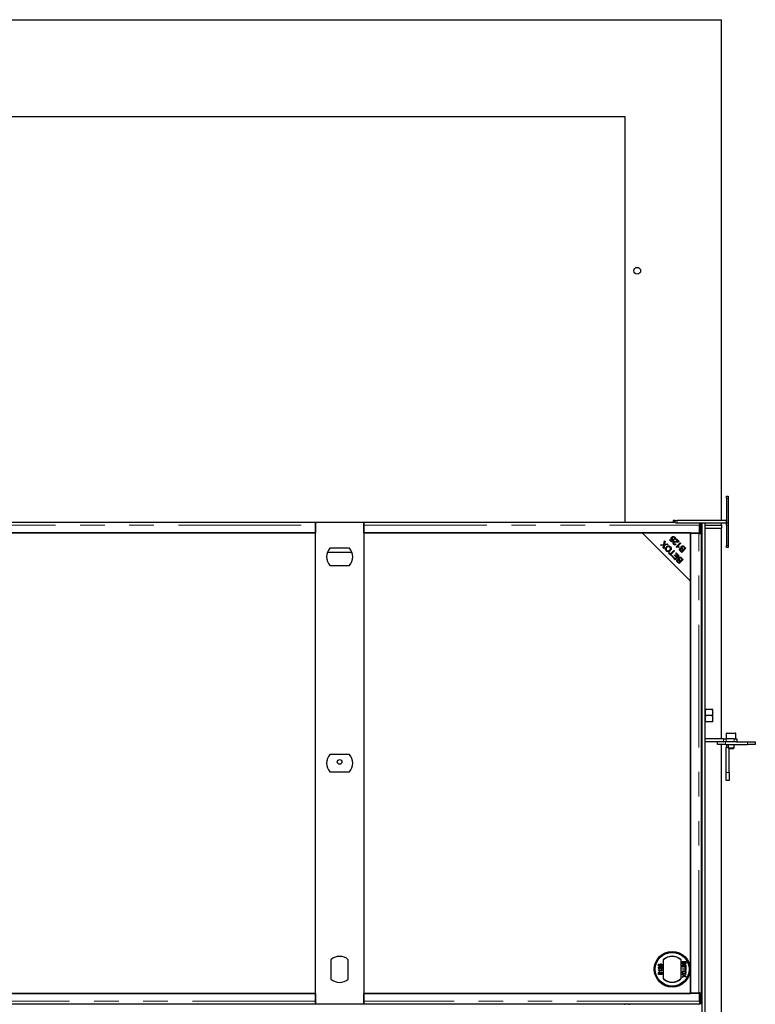
# Model space of a CAD drawing. Units: millimetres. Extents: x 29 to 388, y 20 to 394.
# Drawn here: x 85 to 123, y 90 to 141 of the extents above; entities that cross this region are included whole.
import ezdxf

# ---------------------------------------------------------------- set-up
doc = ezdxf.new("R2010")
doc.units = ezdxf.units.MM
doc.linetypes.add('PHANTOM', pattern=[12.7, 6.35, -1.27, 1.27, -1.27, 1.27, -1.27])

msp = doc.modelspace()

# ---------------------------------------------------------------- linework, layer by layer
at = {"color": 7, "linetype": 'Continuous', "lineweight": 25}
for p, q in [((47.065, 140.865), (121.565, 140.865)), ((121.565, 114.965), (121.565, 140.865)), ((52.065, 135.865), (116.565, 135.865)), ((116.565, 135.865), (116.565, 114.851)), ((121.815, 116.215), (121.915, 116.215)), ((121.815, 116.115), (121.815, 116.215)), ((121.915, 116.215), (121.915, 116.115)), ((121.815, 116.115), (121.815, 114.815)), ((121.915, 116.115), (121.915, 114.815)), ((100.552, 114.851), (68.077, 114.851)), ((100.552, 114.851), (100.552, 114.726)), ((100.565, 114.823), (100.552, 114.823)), ((100.565, 114.748), (100.552, 114.748)), ((100.552, 114.726), (100.552, 114.32)), ((100.565, 114.857), (100.565, 114.32)), ((103.065, 114.857), (100.565, 114.857)), ((103.065, 114.32), (103.065, 114.857)), ((103.077, 114.823), (103.065, 114.823)), ((103.077, 114.748), (103.065, 114.748)), ((119.165, 114.851), (103.077, 114.851)), ((103.077, 114.726), (103.077, 114.851)), ((103.077, 114.32), (103.077, 114.726)), ((119.165, 114.965), (119.065, 114.965)), ((119.065, 114.965), (119.065, 114.851)), ((119.165, 114.849), (119.165, 114.965)), ((119.165, 114.965), (119.265, 114.965)), ((119.265, 114.815), (119.187, 114.815)), ((121.815, 114.965), (119.265, 114.965)), ((121.815, 114.815), (119.265, 114.815)), ((120.435, 114.32), (120.435, 114.726)), ((120.44, 114.697), (120.44, 114.295)), ((120.515, 114.295), (120.515, 114.697)), ((120.515, 114.615), (120.563, 114.615)), ((120.713, 114.815), (120.563, 114.815)), ((120.563, 40.015), (120.563, 114.815)), ((120.713, 40.015), (120.713, 114.815)), ((120.713, 114.715), (121.565, 114.715)), ((121.565, 114.715), (121.565, 114.815)), ((121.565, 114.715), (121.565, 114.565)), ((121.815, 114.815), (121.815, 114.965)), ((121.915, 114.815), (121.815, 114.815)), ((121.815, 114.715), (121.815, 114.815)), ((121.815, 114.715), (121.815, 113.665)), ((121.915, 114.815), (121.915, 114.715)), ((121.915, 114.715), (121.915, 113.665)), ((100.565, 114.32), (68.065, 114.32)), ((68.077, 114.32), (100.552, 114.32)), ((100.565, 90.495), (100.565, 114.32)), ((103.065, 114.32), (103.065, 90.495)), ((117.465, 114.32), (103.065, 114.32)), ((103.077, 114.32), (120.435, 114.32)), ((119.965, 111.82), (117.465, 114.32)), ((119.965, 114.32), (117.465, 114.32)), ((119.006, 114.109), (119.006, 113.97)), ((119.006, 113.965), (119.006, 114.109)), ((119.008, 114.111), (119.008, 113.97)), ((119.965, 111.82), (119.965, 114.32)), ((119.965, 114.295), (119.965, 90.52)), ((120.388, 114.295), (119.965, 114.295)), ((120.388, 114.295), (120.44, 114.295)), ((120.407, 114.295), (120.407, 114.32)), ((120.44, 114.295), (120.44, 114.295)), ((120.44, 114.295), (120.515, 114.295)), ((120.513, 114.295), (120.513, 90.52)), ((120.713, 114.565), (121.565, 114.565)), ((121.565, 103.665), (121.565, 114.565)), ((118.406, 113.695), (118.578, 113.72)), ((118.436, 113.665), (118.406, 113.695)), ((118.534, 113.678), (118.436, 113.665)), ((118.55, 113.551), (118.565, 113.643)), ((118.578, 113.72), (118.61, 113.91)), ((118.612, 113.69), (118.583, 113.518)), ((118.61, 113.91), (118.644, 113.875)), ((118.802, 113.718), (118.612, 113.69)), ((118.644, 113.875), (118.622, 113.748)), ((118.643, 113.731), (118.768, 113.751)), ((118.768, 113.751), (118.802, 113.718)), ((118.869, 113.956), (118.893, 113.98)), ((118.973, 113.852), (118.869, 113.956)), ((118.893, 113.98), (118.977, 113.897)), ((118.968, 113.857), (118.969, 113.905)), ((119.1, 113.939), (118.973, 113.852)), ((118.977, 113.897), (119.044, 113.942)), ((119.006, 113.97), (119.008, 113.97)), ((119.008, 113.965), (119.006, 113.965)), ((119.008, 113.97), (119.044, 113.97)), ((119.081, 113.965), (119.008, 113.965)), ((119.008, 113.965), (119.008, 113.956)), ((119.008, 113.918), (119.008, 113.876)), ((119.08, 113.966), (119.1, 113.939)), ((119.149, 113.979), (119.12, 114.003)), ((119.158, 113.881), (119.158, 113.845)), ((119.158, 113.732), (119.158, 113.7)), ((119.192, 113.751), (119.216, 113.722)), ((119.207, 113.981), (119.232, 114.005)), ((119.31, 113.878), (119.207, 113.981)), ((119.223, 113.594), (119.434, 113.804)), ((119.24, 113.577), (119.223, 113.594)), ((119.232, 114.005), (119.37, 113.867)), ((119.459, 113.778), (119.296, 113.614)), ((119.378, 113.594), (119.353, 113.569)), ((119.434, 113.804), (119.459, 113.778)), ((119.637, 113.6), (119.717, 113.52)), ((121.815, 113.565), (121.815, 113.665)), ((121.915, 113.665), (121.915, 113.565)), ((102.318, 113.527), (101.312, 113.527)), ((118.583, 113.518), (118.55, 113.551)), ((118.829, 113.272), (118.854, 113.297)), ((118.995, 113.106), (118.829, 113.272)), ((118.854, 113.297), (118.923, 113.227)), ((118.923, 113.227), (119.107, 113.412)), ((119.135, 113.384), (118.95, 113.2)), ((118.95, 113.2), (119.019, 113.131)), ((118.961, 113.266), (118.961, 113.21)), ((118.961, 113.189), (118.961, 113.177)), ((118.961, 113.189), (118.961, 113.14)), ((118.961, 113.177), (118.961, 113.139)), ((119.019, 113.131), (118.995, 113.106)), ((119.008, 113.312), (119.008, 113.257)), ((119.008, 113.143), (119.008, 113.119)), ((119.023, 113.078), (119.048, 113.103)), ((119.174, 112.927), (119.023, 113.078)), ((119.048, 113.103), (119.171, 112.979)), ((119.107, 113.412), (119.135, 113.384)), ((119.12, 113.159), (119.144, 113.183)), ((119.235, 113.043), (119.12, 113.159)), ((119.144, 113.183), (119.26, 113.068)), ((119.158, 113.17), (119.158, 113.121)), ((119.383, 113.136), (119.174, 112.927)), ((119.203, 113.267), (119.227, 113.292)), ((119.331, 113.139), (119.203, 113.267)), ((119.227, 113.292), (119.383, 113.136)), ((119.26, 113.068), (119.331, 113.139)), ((119.508, 113.311), (119.429, 113.39)), ((119.463, 113.405), (119.505, 113.364)), ((119.505, 113.364), (119.568, 113.427)), ((119.717, 113.52), (119.508, 113.311)), ((119.568, 113.427), (119.523, 113.472)), ((119.544, 113.5), (119.593, 113.452)), ((119.593, 113.452), (119.664, 113.523)), ((119.664, 113.523), (119.612, 113.576)), ((121.915, 113.565), (121.815, 113.565)), ((101.312, 112.627), (102.318, 112.627)), ((119.126, 112.975), (119.158, 112.975)), ((119.158, 112.97), (119.131, 112.97)), ((119.156, 112.975), (119.156, 112.97)), ((119.158, 112.993), (119.158, 112.97)), ((119.158, 112.993), (119.158, 112.975)), ((119.171, 112.979), (119.235, 113.043)), ((119.372, 112.729), (119.293, 112.808)), ((119.327, 112.823), (119.369, 112.781)), ((119.369, 112.781), (119.432, 112.845)), ((119.581, 112.938), (119.372, 112.729)), ((119.432, 112.845), (119.387, 112.89)), ((119.408, 112.918), (119.457, 112.869)), ((119.457, 112.869), (119.529, 112.941)), ((119.529, 112.941), (119.477, 112.993)), ((119.501, 113.018), (119.581, 112.938)), ((119.965, 90.495), (119.965, 111.82)), ((121.079, 105.19), (120.742, 105.19)), ((121.108, 105.027), (121.108, 105.19)), ((121.108, 104.702), (121.108, 105.027)), ((121.079, 104.865), (120.742, 104.865)), ((121.079, 104.54), (120.742, 104.54)), ((121.108, 104.54), (121.108, 104.702)), ((121.813, 103.935), (121.813, 103.665)), ((121.843, 103.965), (122.283, 103.965)), ((122.313, 103.665), (122.313, 103.935)), ((121.668, 103.665), (120.713, 103.665)), ((121.668, 103.515), (120.713, 103.515)), ((121.363, 103.365), (121.363, 103.515)), ((121.668, 103.665), (121.804, 103.665)), ((121.804, 103.515), (121.668, 103.515)), ((122.213, 103.665), (121.804, 103.665)), ((122.213, 103.515), (121.804, 103.515)), ((122.213, 103.665), (122.363, 103.665)), ((122.343, 103.515), (122.213, 103.515)), ((122.343, 103.515), (122.913, 103.515)), ((122.363, 103.665), (122.363, 103.515)), ((122.913, 103.515), (123.313, 103.515)), ((123.313, 103.515), (123.313, 103.365)), ((121.763, 103.365), (121.363, 103.365)), ((121.565, 83.665), (121.565, 103.365)), ((121.763, 103.365), (122.913, 103.365)), ((121.813, 101.915), (121.813, 103.215)), ((121.913, 103.365), (121.913, 103.193)), ((121.913, 103.193), (121.941, 103.165)), ((121.913, 103.193), (122.213, 103.193)), ((121.941, 103.165), (122.185, 103.165)), ((121.963, 101.915), (121.963, 103.165)), ((122.185, 103.165), (122.213, 103.193)), ((122.213, 103.193), (122.213, 103.365)), ((123.313, 103.365), (122.913, 103.365)), ((102.318, 102.857), (101.312, 102.857)), ((101.312, 101.957), (102.318, 101.957)), ((121.813, 101.515), (121.813, 101.915)), ((121.963, 101.915), (121.963, 101.515)), ((121.963, 101.515), (121.813, 101.515)), ((101.365, 92.24), (101.365, 91.234)), ((102.265, 91.234), (102.265, 92.24)), ((118.565, 91.242), (118.565, 92.248)), ((119.465, 92.248), (119.465, 91.242)), ((118.309, 91.711), (118.488, 91.711)), ((118.309, 91.696), (118.309, 91.711)), ((118.311, 92.013), (118.334, 92.013)), ((118.311, 91.927), (118.311, 92.013)), ((118.403, 91.909), (118.311, 91.927)), ((118.334, 92.013), (118.334, 91.946)), ((118.334, 91.946), (118.381, 91.937)), ((118.488, 91.688), (118.348, 91.688)), ((118.362, 91.789), (118.359, 91.766)), ((118.405, 91.932), (118.403, 91.909)), ((118.44, 91.907), (118.438, 91.93)), ((118.465, 91.881), (118.488, 91.881)), ((118.465, 91.793), (118.465, 91.881)), ((118.488, 91.881), (118.488, 91.764)), ((118.488, 91.711), (118.488, 91.688)), ((119.54, 92.147), (119.72, 92.147)), ((119.54, 92.08), (119.54, 92.147)), ((119.54, 91.981), (119.72, 91.981)), ((119.54, 91.85), (119.54, 91.981)), ((119.561, 91.85), (119.54, 91.85)), ((119.54, 91.771), (119.699, 91.771)), ((119.54, 91.746), (119.54, 91.771)), ((119.699, 91.746), (119.54, 91.746)), ((119.561, 92.122), (119.623, 92.122)), ((119.561, 92.079), (119.561, 92.122)), ((119.561, 91.956), (119.561, 91.85)), ((119.623, 91.956), (119.561, 91.956)), ((119.623, 92.122), (119.623, 92.082)), ((119.623, 91.861), (119.623, 91.956)), ((119.644, 91.861), (119.623, 91.861)), ((119.644, 92.085), (119.644, 92.122)), ((119.644, 92.122), (119.699, 92.122)), ((119.644, 91.956), (119.644, 91.861)), ((119.699, 91.956), (119.644, 91.956)), ((119.699, 92.122), (119.699, 92.087)), ((119.699, 91.854), (119.699, 91.956)), ((119.72, 91.854), (119.699, 91.854)), ((119.699, 91.829), (119.72, 91.829)), ((119.699, 91.771), (119.699, 91.829)), ((119.699, 91.688), (119.699, 91.746)), ((119.72, 91.688), (119.699, 91.688)), ((119.72, 92.147), (119.72, 92.08)), ((119.72, 91.981), (119.72, 91.854)), ((119.72, 91.829), (119.72, 91.688)), ((118.309, 91.473), (118.309, 91.541)), ((118.488, 91.473), (118.309, 91.473)), ((118.329, 91.499), (118.329, 91.533)), ((118.385, 91.499), (118.329, 91.499)), ((118.375, 91.646), (118.354, 91.646)), ((118.385, 91.536), (118.385, 91.499)), ((118.405, 91.499), (118.405, 91.538)), ((118.468, 91.499), (118.405, 91.499)), ((118.468, 91.541), (118.468, 91.499)), ((118.488, 91.541), (118.488, 91.473)), ((119.54, 91.489), (119.637, 91.423)), ((119.54, 91.458), (119.54, 91.489)), ((119.602, 91.416), (119.54, 91.458)), ((119.54, 91.356), (119.603, 91.4)), ((119.636, 91.392), (119.54, 91.325)), ((119.54, 91.325), (119.54, 91.356)), ((119.72, 91.335), (119.636, 91.392)), ((119.637, 91.423), (119.72, 91.48)), ((119.72, 91.449), (119.674, 91.418)), ((119.674, 91.397), (119.72, 91.366)), ((119.72, 91.48), (119.72, 91.449)), ((119.72, 91.366), (119.72, 91.335)), ((68.065, 90.495), (100.565, 90.495)), ((100.552, 90.495), (68.077, 90.495)), ((100.552, 90.495), (100.552, 90.089)), ((100.565, 90.495), (100.565, 89.957)), ((103.065, 90.495), (119.965, 90.495)), ((103.065, 89.957), (103.065, 90.495)), ((120.435, 90.495), (103.077, 90.495)), ((103.077, 90.089), (103.077, 90.495)), ((119.965, 90.52), (120.388, 90.52)), ((120.373, 90.52), (120.376, 90.495)), ((120.44, 90.52), (120.388, 90.52)), ((120.435, 90.089), (120.435, 90.495)), ((120.44, 90.52), (120.44, 90.52)), ((120.44, 90.52), (120.44, 90.118)), ((120.44, 90.52), (120.515, 90.52)), ((120.515, 90.118), (120.515, 90.52)), ((68.077, 89.964), (100.552, 89.964)), ((100.552, 90.089), (100.552, 89.964)), ((100.552, 90.066), (100.565, 90.066)), ((100.552, 89.992), (100.565, 89.992)), ((100.565, 89.957), (103.065, 89.957)), ((103.065, 90.066), (103.077, 90.066)), ((103.065, 89.992), (103.077, 89.992)), ((103.077, 89.964), (103.077, 90.089)), ((103.077, 89.964), (120.433, 89.964)), ((116.565, 89.964), (116.565, 89.901)), ((116.813, 89.901), (116.813, 89.964)), ((120.434, 89.996), (120.437, 89.969)), ((120.437, 89.968), (120.512, 89.968))]:
    msp.add_line(p, q, dxfattribs=at)
at = {"color": 1, "linetype": 'PHANTOM', "lineweight": 18}
for p, q in [((121.915, 116.115), (121.815, 116.115)), ((68.077, 114.726), (100.552, 114.726)), ((103.077, 114.726), (120.435, 114.726)), ((119.265, 114.965), (119.265, 114.815)), ((120.515, 114.697), (120.44, 114.697)), ((121.915, 114.715), (121.815, 114.715)), ((120.388, 90.52), (120.388, 114.295)), ((121.815, 113.665), (121.915, 113.665)), ((102.453, 113.297), (101.177, 113.297)), ((102.443, 113.325), (101.187, 113.325)), ((118.854, 113.297), (118.854, 113.297)), ((122.313, 103.935), (121.813, 103.935)), ((121.668, 103.515), (121.668, 103.665)), ((121.763, 103.515), (121.763, 103.365)), ((121.804, 103.665), (121.804, 103.515)), ((122.213, 103.515), (122.213, 103.665)), ((122.913, 103.365), (122.913, 103.515)), ((121.913, 103.215), (121.813, 103.215)), ((121.813, 101.915), (121.963, 101.915)), ((100.552, 90.089), (68.077, 90.089)), ((120.435, 90.089), (103.077, 90.089)), ((120.413, 89.901), (120.413, 89.964)), ((120.44, 90.118), (120.515, 90.118))]:
    msp.add_line(p, q, dxfattribs=at)
at = {"color": 7, "linetype": 'Continuous', "lineweight": 25, "flags": 128}
for points in [[(118.962, 113.266), (118.962, 113.254), (118.961, 113.216), (118.961, 113.211)], [(120.437, 89.969), (120.437, 89.968), (120.438, 89.974), (120.439, 89.986), (120.439, 90.004), (120.439, 90.028), (120.44, 90.055), (120.44, 90.086), (120.44, 90.118)]]:
    msp.add_lwpolyline(points, dxfattribs=at)
at = {"color": 7, "linetype": 'Continuous', "lineweight": 25}
for centre, radius in [((117.206, 127.878), 0.175), ((101.815, 102.469), 0.123), ((119.015, 91.745), 0.926), ((119.015, 91.745), 0.925), ((119.015, 91.745), 0.885), ((119.015, 91.745), 0.875)]:
    msp.add_circle(centre, radius, dxfattribs=at)
for centre, radius, start, end in [((115.015, 114.71), 5.425, 359.8628, 1.1065), ((114.861, 114.708), 5.654, 359.888, 1.0813), ((127.385, 113.544), 8.455, 179.6784, 180.849), ((110.345, 113.544), 8.591, 359.2161, 0.2623), ((101.815, 113.077), 0.675, 138.1897, 221.8103), ((101.815, 113.077), 0.675, 318.1897, 41.8103), ((121.843, 103.935), 0.03, 90, 180), ((122.283, 103.935), 0.03, 0, 90), ((122.113, 103.215), 0.3, 150, 180), ((101.815, 102.407), 0.675, 138.1897, 221.8103), ((101.815, 102.407), 0.675, 318.1897, 41.8103), ((101.815, 91.737), 0.675, 48.1897, 131.8103), ((119.015, 91.745), 0.675, 48.1897, 131.8103), ((119.015, 91.745), 0.662, 47.2153, 132.7847), ((101.815, 91.737), 0.675, 228.1897, 311.8103), ((119.015, 91.745), 0.662, 227.2153, 312.7847), ((119.015, 91.745), 0.675, 228.1897, 311.8103), ((118.563, 90.077), 1.952, 356.7978, 1.2025)]:
    msp.add_arc(centre, radius, start, end, dxfattribs=at)
for points, knots in [([(120.434, 114.815), (120.434, 114.81), (120.434, 114.8), (120.434, 114.778), (120.434, 114.753), (120.435, 114.735), (120.435, 114.726)], [0, 0, 0, 0, 0.19292, 0.461947, 0.730973, 1, 1, 1, 1]), ([(118.992, 113.968), (118.983, 113.979), (118.965, 114.001), (118.962, 114.042), (118.973, 114.076), (118.987, 114.093), (118.994, 114.101)], [0, 0, 0, 0, 0.279545, 0.559099, 0.779363, 1, 1, 1, 1]), ([(118.994, 114.101), (119.005, 114.11), (119.024, 114.127), (119.049, 114.132), (119.06, 114.134)], [0, 0, 0, 0, 0.559618, 1, 1, 1, 1]), ([(119.119, 114.083), (119.111, 114.089), (119.095, 114.101), (119.066, 114.101), (119.041, 114.092), (119.03, 114.081), (119.024, 114.076)], [0, 0, 0, 0, 0.278877, 0.558427, 0.778992, 1, 1, 1, 1]), ([(119.06, 114.134), (119.077, 114.133), (119.107, 114.133), (119.13, 114.113), (119.14, 114.104)], [0, 0, 0, 0, 0.55833, 1, 1, 1, 1]), ([(119.14, 114.104), (119.149, 114.094), (119.166, 114.074), (119.173, 114.037), (119.167, 114.004), (119.155, 113.987), (119.149, 113.979)], [0, 0, 0, 0, 0.280196, 0.559467, 0.779579, 1, 1, 1, 1]), ([(118.574, 113.685), (118.567, 113.684), (118.553, 113.681), (118.54, 113.679), (118.534, 113.678)], [0, 0, 0, 0, 0.559966, 1, 1, 1, 1]), ([(118.565, 113.643), (118.567, 113.651), (118.569, 113.665), (118.573, 113.679), (118.574, 113.685)], [0, 0, 0, 0, 0.560026, 1, 1, 1, 1]), ([(118.622, 113.748), (118.621, 113.744), (118.62, 113.736), (118.618, 113.728), (118.617, 113.725)], [0, 0, 0, 0, 0.55999, 1, 1, 1, 1]), ([(118.617, 113.725), (118.622, 113.726), (118.63, 113.728), (118.639, 113.73), (118.643, 113.731)], [0, 0, 0, 0, 0.560005, 1, 1, 1, 1]), ([(118.704, 113.389), (118.69, 113.407), (118.663, 113.441), (118.659, 113.505), (118.679, 113.559), (118.701, 113.585), (118.713, 113.598)], [0, 0, 0, 0, 0.279601, 0.558604, 0.779099, 1, 1, 1, 1]), ([(118.713, 113.598), (118.73, 113.612), (118.763, 113.64), (118.825, 113.653), (118.881, 113.639), (118.907, 113.617), (118.921, 113.606)], [0, 0, 0, 0, 0.280355, 0.559523, 0.779635, 1, 1, 1, 1]), ([(118.897, 113.582), (118.884, 113.592), (118.858, 113.613), (118.809, 113.613), (118.77, 113.595), (118.751, 113.578), (118.741, 113.569)], [0, 0, 0, 0, 0.279156, 0.558216, 0.778801, 1, 1, 1, 1]), ([(118.887, 113.429), (118.898, 113.441), (118.919, 113.466), (118.93, 113.511), (118.921, 113.553), (118.905, 113.572), (118.897, 113.582)], [0, 0, 0, 0, 0.2806247, 0.5597445, 0.7797624, 1, 1, 1, 1]), ([(118.921, 113.606), (118.934, 113.589), (118.961, 113.555), (118.966, 113.492), (118.948, 113.439), (118.926, 113.413), (118.915, 113.4)], [0, 0, 0, 0, 0.279586, 0.558758, 0.779308, 1, 1, 1, 1]), ([(119.044, 113.942), (119.033, 113.945), (119.014, 113.949), (118.998, 113.962), (118.992, 113.968)], [0, 0, 0, 0, 0.559851, 1, 1, 1, 1]), ([(119.024, 114.076), (119.017, 114.069), (119.005, 114.054), (119, 114.026), (119.006, 114.002), (119.016, 113.99), (119.021, 113.984)], [0, 0, 0, 0, 0.280424, 0.559376, 0.779392, 1, 1, 1, 1]), ([(119.021, 113.984), (119.026, 113.98), (119.035, 113.972), (119.055, 113.964), (119.07, 113.966), (119.08, 113.966)], [0, 0, 0, 0, 0.280683, 0.561294, 1, 1, 1, 1]), ([(119.088, 113.73), (119.079, 113.739), (119.062, 113.759), (119.054, 113.796), (119.061, 113.829), (119.074, 113.845), (119.08, 113.853)], [0, 0, 0, 0, 0.280514, 0.559705, 0.77977, 1, 1, 1, 1]), ([(119.08, 113.853), (119.092, 113.862), (119.116, 113.879), (119.169, 113.883), (119.207, 113.88), (119.229, 113.878)], [0, 0, 0, 0, 0.2783344, 0.5585563, 1, 1, 1, 1]), ([(119.216, 113.722), (119.205, 113.714), (119.183, 113.698), (119.144, 113.695), (119.111, 113.708), (119.095, 113.723), (119.088, 113.73)], [0, 0, 0, 0, 0.280283, 0.558946, 0.779179, 1, 1, 1, 1]), ([(119.106, 113.826), (119.101, 113.82), (119.091, 113.807), (119.09, 113.784), (119.097, 113.764), (119.105, 113.755), (119.109, 113.75)], [0, 0, 0, 0, 0.279214, 0.558808, 0.779163, 1, 1, 1, 1]), ([(119.24, 113.843), (119.214, 113.845), (119.178, 113.849), (119.131, 113.843), (119.115, 113.832), (119.106, 113.826)], [0, 0, 0, 0, 0.561229, 0.781407, 1, 1, 1, 1]), ([(119.109, 113.75), (119.116, 113.745), (119.13, 113.733), (119.155, 113.73), (119.177, 113.738), (119.187, 113.747), (119.192, 113.751)], [0, 0, 0, 0, 0.280095, 0.558993, 0.779142, 1, 1, 1, 1]), ([(119.12, 114.003), (119.124, 114.01), (119.133, 114.024), (119.137, 114.047), (119.132, 114.068), (119.123, 114.078), (119.119, 114.083)], [0, 0, 0, 0, 0.280575, 0.559685, 0.779756, 1, 1, 1, 1]), ([(119.229, 113.878), (119.238, 113.877), (119.253, 113.876), (119.275, 113.875), (119.292, 113.875), (119.304, 113.877), (119.31, 113.878)], [0, 0, 0, 0, 0.3400435, 0.5600728, 0.7800449, 1, 1, 1, 1]), ([(119.35, 113.852), (119.329, 113.847), (119.293, 113.837), (119.256, 113.841), (119.24, 113.843)], [0, 0, 0, 0, 0.558344, 1, 1, 1, 1]), ([(119.353, 113.569), (119.332, 113.575), (119.295, 113.586), (119.257, 113.58), (119.24, 113.577)], [0, 0, 0, 0, 0.560504, 1, 1, 1, 1]), ([(119.296, 113.614), (119.311, 113.612), (119.34, 113.609), (119.366, 113.599), (119.378, 113.594)], [0, 0, 0, 0, 0.559709, 1, 1, 1, 1]), ([(119.37, 113.867), (119.367, 113.864), (119.361, 113.858), (119.353, 113.854), (119.35, 113.852)], [0, 0, 0, 0, 0.559848, 1, 1, 1, 1]), ([(119.487, 113.528), (119.483, 113.536), (119.475, 113.553), (119.476, 113.579), (119.484, 113.601), (119.493, 113.612), (119.498, 113.618)], [0, 0, 0, 0, 0.280142, 0.559562, 0.779677, 1, 1, 1, 1]), ([(119.498, 113.618), (119.506, 113.624), (119.521, 113.637), (119.551, 113.645), (119.594, 113.64), (119.619, 113.617), (119.637, 113.6)], [0, 0, 0, 0, 0.1871, 0.374285, 0.560762, 1, 1, 1, 1]), ([(119.527, 113.589), (119.522, 113.582), (119.513, 113.572), (119.511, 113.554), (119.516, 113.528), (119.531, 113.513), (119.544, 113.5)], [0, 0, 0, 0, 0.249338, 0.375003, 0.500576, 1, 1, 1, 1]), ([(119.593, 113.593), (119.587, 113.597), (119.575, 113.604), (119.556, 113.605), (119.539, 113.6), (119.531, 113.593), (119.527, 113.589)], [0, 0, 0, 0, 0.280506, 0.559128, 0.779453, 1, 1, 1, 1]), ([(119.612, 113.576), (119.609, 113.579), (119.603, 113.585), (119.596, 113.591), (119.593, 113.593)], [0, 0, 0, 0, 0.560111, 1, 1, 1, 1]), ([(118.741, 113.569), (118.73, 113.557), (118.708, 113.532), (118.695, 113.487), (118.703, 113.444), (118.72, 113.423), (118.728, 113.413)], [0, 0, 0, 0, 0.280791, 0.560039, 0.779927, 1, 1, 1, 1]), ([(118.915, 113.4), (118.898, 113.385), (118.865, 113.356), (118.802, 113.342), (118.744, 113.355), (118.717, 113.378), (118.704, 113.389)], [0, 0, 0, 0, 0.280591, 0.559598, 0.779576, 1, 1, 1, 1]), ([(118.728, 113.413), (118.741, 113.403), (118.768, 113.382), (118.819, 113.381), (118.858, 113.402), (118.877, 113.42), (118.887, 113.429)], [0, 0, 0, 0, 0.2792646, 0.5578905, 0.7785946, 1, 1, 1, 1]), ([(119.429, 113.39), (119.42, 113.399), (119.402, 113.418), (119.389, 113.454), (119.395, 113.488), (119.407, 113.504), (119.413, 113.513)], [0, 0, 0, 0, 0.281145, 0.560144, 0.780179, 1, 1, 1, 1]), ([(119.413, 113.513), (119.419, 113.517), (119.431, 113.527), (119.457, 113.535), (119.475, 113.53), (119.487, 113.528)], [0, 0, 0, 0, 0.280483, 0.561075, 1, 1, 1, 1]), ([(119.444, 113.489), (119.439, 113.482), (119.431, 113.472), (119.429, 113.456), (119.435, 113.431), (119.45, 113.417), (119.463, 113.405)], [0, 0, 0, 0, 0.248929, 0.374253, 0.499596, 1, 1, 1, 1]), ([(119.494, 113.496), (119.489, 113.498), (119.48, 113.502), (119.461, 113.502), (119.45, 113.494), (119.444, 113.489)], [0, 0, 0, 0, 0.281288, 0.561699, 1, 1, 1, 1]), ([(119.523, 113.472), (119.518, 113.477), (119.509, 113.486), (119.498, 113.493), (119.494, 113.496)], [0, 0, 0, 0, 0.560281, 1, 1, 1, 1]), ([(119.293, 112.808), (119.284, 112.817), (119.266, 112.836), (119.253, 112.872), (119.259, 112.906), (119.271, 112.922), (119.277, 112.931)], [0, 0, 0, 0, 0.281145, 0.560144, 0.780179, 1, 1, 1, 1]), ([(119.277, 112.931), (119.283, 112.935), (119.295, 112.945), (119.321, 112.952), (119.34, 112.948), (119.351, 112.946)], [0, 0, 0, 0, 0.2804829, 0.5610755, 1, 1, 1, 1]), ([(119.308, 112.906), (119.303, 112.9), (119.295, 112.89), (119.293, 112.873), (119.299, 112.849), (119.315, 112.835), (119.327, 112.823)], [0, 0, 0, 0, 0.248929, 0.374253, 0.499596, 1, 1, 1, 1]), ([(119.358, 112.914), (119.353, 112.916), (119.344, 112.92), (119.325, 112.92), (119.314, 112.912), (119.308, 112.906)], [0, 0, 0, 0, 0.281288, 0.561699, 1, 1, 1, 1]), ([(119.351, 112.946), (119.347, 112.954), (119.34, 112.971), (119.34, 112.997), (119.348, 113.019), (119.358, 113.03), (119.362, 113.036)], [0, 0, 0, 0, 0.280142, 0.559562, 0.779677, 1, 1, 1, 1]), ([(119.387, 112.89), (119.382, 112.895), (119.373, 112.904), (119.363, 112.911), (119.358, 112.914)], [0, 0, 0, 0, 0.560281, 1, 1, 1, 1]), ([(119.362, 113.036), (119.37, 113.042), (119.385, 113.055), (119.415, 113.063), (119.459, 113.058), (119.484, 113.034), (119.501, 113.018)], [0, 0, 0, 0, 0.1871, 0.374285, 0.560762, 1, 1, 1, 1]), ([(119.391, 113.007), (119.386, 113), (119.378, 112.99), (119.375, 112.972), (119.38, 112.946), (119.396, 112.93), (119.408, 112.918)], [0, 0, 0, 0, 0.249338, 0.375003, 0.500576, 1, 1, 1, 1]), ([(119.457, 113.011), (119.451, 113.015), (119.439, 113.022), (119.42, 113.023), (119.403, 113.018), (119.395, 113.011), (119.391, 113.007)], [0, 0, 0, 0, 0.280506, 0.559128, 0.779453, 1, 1, 1, 1]), ([(119.477, 112.993), (119.473, 112.997), (119.467, 113.003), (119.46, 113.009), (119.457, 113.011)], [0, 0, 0, 0, 0.560111, 1, 1, 1, 1]), ([(120.742, 105.19), (120.738, 105.177), (120.729, 105.15), (120.72, 105.11), (120.714, 105.069), (120.713, 105.041), (120.713, 105.027)], [0, 0, 0, 0, 0.247269, 0.495363, 0.746874, 1, 1, 1, 1]), ([(120.713, 105.19), (120.713, 105.19), (120.713, 105.19), (120.715, 105.19), (120.719, 105.19), (120.725, 105.19), (120.733, 105.19), (120.739, 105.19), (120.742, 105.19)], [0, 0, 0, 0, 0.1340639, 0.2683985, 0.4501242, 0.6323947, 0.8160265, 1, 1, 1, 1]), ([(120.713, 105.027), (120.713, 105.024), (120.713, 105.007), (120.715, 104.978), (120.721, 104.94), (120.73, 104.902), (120.738, 104.877), (120.742, 104.865)], [0, 0, 0, 0, 0.0700425, 0.2998027, 0.5308245, 0.7650222, 1, 1, 1, 1]), ([(121.079, 105.19), (121.083, 105.177), (121.091, 105.15), (121.1, 105.11), (121.107, 105.069), (121.108, 105.041), (121.108, 105.027)], [0, 0, 0, 0, 0.247269, 0.495363, 0.746874, 1, 1, 1, 1]), ([(121.108, 105.19), (121.108, 105.19), (121.108, 105.19), (121.106, 105.19), (121.102, 105.19), (121.096, 105.19), (121.088, 105.19), (121.082, 105.19), (121.079, 105.19)], [0, 0, 0, 0, 0.134064, 0.268399, 0.450124, 0.632395, 0.816027, 1, 1, 1, 1]), ([(121.108, 105.027), (121.108, 105.024), (121.108, 105.007), (121.106, 104.978), (121.1, 104.94), (121.091, 104.902), (121.083, 104.877), (121.079, 104.865)], [0, 0, 0, 0, 0.070043, 0.299803, 0.530825, 0.765022, 1, 1, 1, 1]), ([(120.742, 104.865), (120.738, 104.852), (120.729, 104.825), (120.72, 104.785), (120.714, 104.744), (120.713, 104.716), (120.713, 104.702)], [0, 0, 0, 0, 0.247269, 0.495363, 0.746874, 1, 1, 1, 1]), ([(120.713, 104.702), (120.713, 104.699), (120.713, 104.682), (120.715, 104.653), (120.723, 104.602), (120.734, 104.565), (120.742, 104.54)], [0, 0, 0, 0, 0.070055, 0.299858, 0.530922, 1, 1, 1, 1]), ([(120.713, 104.54), (120.713, 104.54), (120.713, 104.54), (120.715, 104.54), (120.719, 104.54), (120.725, 104.54), (120.733, 104.54), (120.739, 104.54), (120.742, 104.54)], [0, 0, 0, 0, 0.134064, 0.268399, 0.450124, 0.632395, 0.816027, 1, 1, 1, 1]), ([(121.079, 104.865), (121.083, 104.852), (121.091, 104.825), (121.1, 104.785), (121.107, 104.744), (121.108, 104.716), (121.108, 104.702)], [0, 0, 0, 0, 0.247269, 0.495363, 0.746874, 1, 1, 1, 1]), ([(121.108, 104.702), (121.108, 104.699), (121.108, 104.682), (121.106, 104.653), (121.098, 104.602), (121.086, 104.565), (121.079, 104.54)], [0, 0, 0, 0, 0.070055, 0.299858, 0.530922, 1, 1, 1, 1]), ([(121.108, 104.54), (121.108, 104.54), (121.108, 104.54), (121.106, 104.54), (121.102, 104.54), (121.096, 104.54), (121.088, 104.54), (121.082, 104.54), (121.079, 104.54)], [0, 0, 0, 0, 0.1340639, 0.2683985, 0.4501242, 0.6323947, 0.8160265, 1, 1, 1, 1]), ([(118.309, 91.824), (118.309, 91.827), (118.309, 91.837), (118.313, 91.853), (118.324, 91.867), (118.338, 91.876), (118.35, 91.879), (118.357, 91.879), (118.358, 91.879)], [0, 0, 0, 0, 0.120417, 0.364202, 0.562901, 0.761555, 0.954817, 1, 1, 1, 1]), ([(118.359, 91.766), (118.356, 91.767), (118.346, 91.768), (118.331, 91.774), (118.319, 91.785), (118.31, 91.802), (118.309, 91.815), (118.309, 91.824)], [0, 0, 0, 0, 0.1170409, 0.3545456, 0.5334928, 0.7117547, 1, 1, 1, 1]), ([(118.354, 91.646), (118.352, 91.649), (118.347, 91.658), (118.338, 91.671), (118.325, 91.686), (118.314, 91.693), (118.309, 91.696)], [0, 0, 0, 0, 0.147054, 0.442177, 0.715847, 1, 1, 1, 1]), ([(118.358, 91.856), (118.355, 91.856), (118.348, 91.855), (118.34, 91.849), (118.333, 91.842), (118.33, 91.833), (118.33, 91.826), (118.329, 91.823)], [0, 0, 0, 0, 0.206872, 0.415025, 0.609042, 0.81222, 1, 1, 1, 1]), ([(118.329, 91.823), (118.33, 91.82), (118.33, 91.813), (118.334, 91.803), (118.341, 91.795), (118.351, 91.79), (118.358, 91.789), (118.362, 91.789)], [0, 0, 0, 0, 0.189877, 0.381377, 0.594432, 0.778604, 1, 1, 1, 1]), ([(118.348, 91.688), (118.351, 91.685), (118.357, 91.678), (118.366, 91.664), (118.372, 91.652), (118.375, 91.646)], [0, 0, 0, 0, 0.202292, 0.597528, 1, 1, 1, 1]), ([(118.358, 91.879), (118.362, 91.879), (118.372, 91.878), (118.392, 91.87), (118.412, 91.852), (118.426, 91.836), (118.432, 91.829)], [0, 0, 0, 0, 0.109041, 0.329832, 0.684121, 1, 1, 1, 1]), ([(118.421, 91.808), (118.419, 91.81), (118.408, 91.823), (118.394, 91.839), (118.374, 91.854), (118.364, 91.855), (118.358, 91.856)], [0, 0, 0, 0, 0.123125, 0.616447, 0.81268, 1, 1, 1, 1]), ([(118.369, 91.969), (118.369, 91.973), (118.369, 91.981), (118.374, 91.995), (118.385, 92.008), (118.4, 92.018), (118.415, 92.022), (118.424, 92.022), (118.427, 92.022)], [0, 0, 0, 0, 0.114455, 0.305522, 0.49266, 0.694849, 0.90502, 1, 1, 1, 1]), ([(118.381, 91.937), (118.379, 91.94), (118.375, 91.945), (118.37, 91.955), (118.369, 91.964), (118.369, 91.969)], [0, 0, 0, 0, 0.287861, 0.537447, 1, 1, 1, 1]), ([(118.428, 91.999), (118.425, 91.999), (118.417, 91.998), (118.405, 91.995), (118.396, 91.987), (118.391, 91.977), (118.389, 91.969), (118.389, 91.963), (118.389, 91.963)], [0, 0, 0, 0, 0.166702, 0.407217, 0.57625, 0.745807, 0.965271, 1, 1, 1, 1]), ([(118.389, 91.963), (118.389, 91.959), (118.39, 91.953), (118.394, 91.943), (118.4, 91.936), (118.404, 91.933), (118.405, 91.932)], [0, 0, 0, 0, 0.276523, 0.555788, 0.843274, 1, 1, 1, 1]), ([(118.472, 91.766), (118.469, 91.767), (118.457, 91.772), (118.439, 91.786), (118.427, 91.801), (118.421, 91.808)], [0, 0, 0, 0, 0.14998, 0.603511, 1, 1, 1, 1]), ([(118.427, 92.022), (118.43, 92.022), (118.44, 92.021), (118.455, 92.017), (118.465, 92.011), (118.469, 92.008)], [0, 0, 0, 0, 0.2221382, 0.6707825, 1, 1, 1, 1]), ([(118.47, 91.963), (118.47, 91.966), (118.469, 91.973), (118.465, 91.982), (118.458, 91.99), (118.447, 91.997), (118.436, 91.999), (118.43, 91.999), (118.428, 91.999)], [0, 0, 0, 0, 0.161325, 0.323817, 0.491672, 0.668276, 0.929797, 1, 1, 1, 1]), ([(118.432, 91.829), (118.434, 91.827), (118.44, 91.819), (118.451, 91.806), (118.46, 91.798), (118.465, 91.793)], [0, 0, 0, 0, 0.204095, 0.60039, 1, 1, 1, 1]), ([(118.438, 91.93), (118.441, 91.93), (118.449, 91.932), (118.459, 91.937), (118.466, 91.945), (118.47, 91.954), (118.47, 91.96), (118.47, 91.963)], [0, 0, 0, 0, 0.196592, 0.467245, 0.652743, 0.838381, 1, 1, 1, 1]), ([(118.491, 91.963), (118.491, 91.959), (118.49, 91.949), (118.485, 91.933), (118.473, 91.919), (118.457, 91.909), (118.446, 91.908), (118.44, 91.907)], [0, 0, 0, 0, 0.120053, 0.360204, 0.584637, 0.790555, 1, 1, 1, 1]), ([(118.469, 92.008), (118.471, 92.006), (118.479, 92), (118.487, 91.987), (118.49, 91.973), (118.491, 91.965), (118.491, 91.963)], [0, 0, 0, 0, 0.1911024, 0.5386138, 0.8752088, 1, 1, 1, 1]), ([(118.488, 91.764), (118.487, 91.764), (118.483, 91.764), (118.478, 91.765), (118.474, 91.766), (118.472, 91.766)], [0, 0, 0, 0, 0.30786, 0.616004, 1, 1, 1, 1]), ([(119.591, 92.013), (119.588, 92.014), (119.579, 92.014), (119.566, 92.019), (119.553, 92.028), (119.544, 92.044), (119.54, 92.062), (119.54, 92.074), (119.54, 92.08)], [0, 0, 0, 0, 0.1053019, 0.28243, 0.4375186, 0.5933558, 0.8376824, 1, 1, 1, 1]), ([(119.562, 92.064), (119.561, 92.065), (119.561, 92.069), (119.561, 92.074), (119.561, 92.077), (119.561, 92.079)], [0, 0, 0, 0, 0.324661, 0.662127, 1, 1, 1, 1]), ([(119.592, 92.039), (119.588, 92.039), (119.582, 92.039), (119.573, 92.044), (119.566, 92.051), (119.563, 92.058), (119.562, 92.062), (119.562, 92.064)], [0, 0, 0, 0, 0.233385, 0.468751, 0.664655, 0.905189, 1, 1, 1, 1]), ([(119.634, 92.047), (119.633, 92.044), (119.631, 92.036), (119.623, 92.025), (119.61, 92.016), (119.599, 92.014), (119.593, 92.013), (119.591, 92.013)], [0, 0, 0, 0, 0.169957, 0.427, 0.68765, 0.919183, 1, 1, 1, 1]), ([(119.623, 92.082), (119.623, 92.079), (119.623, 92.07), (119.621, 92.059), (119.616, 92.049), (119.609, 92.043), (119.601, 92.039), (119.595, 92.039), (119.592, 92.039)], [0, 0, 0, 0, 0.163753, 0.419535, 0.563505, 0.708168, 0.846724, 1, 1, 1, 1]), ([(119.673, 92.02), (119.67, 92.021), (119.662, 92.021), (119.65, 92.027), (119.64, 92.036), (119.636, 92.044), (119.634, 92.047)], [0, 0, 0, 0, 0.201785, 0.474497, 0.75436, 1, 1, 1, 1]), ([(119.646, 92.063), (119.645, 92.066), (119.644, 92.072), (119.644, 92.079), (119.644, 92.083), (119.644, 92.085)], [0, 0, 0, 0, 0.462987, 0.731216, 1, 1, 1, 1]), ([(119.671, 92.046), (119.667, 92.046), (119.661, 92.046), (119.654, 92.05), (119.648, 92.056), (119.647, 92.061), (119.646, 92.063)], [0, 0, 0, 0, 0.3056674, 0.5409404, 0.777127, 1, 1, 1, 1]), ([(119.699, 92.087), (119.699, 92.084), (119.699, 92.076), (119.698, 92.065), (119.694, 92.055), (119.688, 92.05), (119.68, 92.046), (119.674, 92.046), (119.671, 92.046)], [0, 0, 0, 0, 0.171716, 0.435711, 0.563671, 0.692511, 0.847943, 1, 1, 1, 1]), ([(119.72, 92.08), (119.72, 92.076), (119.719, 92.065), (119.716, 92.048), (119.705, 92.032), (119.693, 92.024), (119.681, 92.021), (119.675, 92.02), (119.673, 92.02)], [0, 0, 0, 0, 0.117821, 0.41894, 0.590976, 0.762736, 0.949832, 1, 1, 1, 1]), ([(118.309, 91.541), (118.309, 91.544), (118.309, 91.556), (118.312, 91.573), (118.323, 91.588), (118.336, 91.596), (118.347, 91.6), (118.354, 91.6), (118.355, 91.6)], [0, 0, 0, 0, 0.117821, 0.41894, 0.590976, 0.762736, 0.949832, 1, 1, 1, 1]), ([(118.329, 91.533), (118.329, 91.536), (118.33, 91.545), (118.33, 91.556), (118.335, 91.565), (118.341, 91.571), (118.349, 91.574), (118.354, 91.575), (118.357, 91.575)], [0, 0, 0, 0, 0.171716, 0.435711, 0.563671, 0.692511, 0.847943, 1, 1, 1, 1]), ([(118.355, 91.6), (118.359, 91.6), (118.366, 91.599), (118.378, 91.594), (118.388, 91.585), (118.392, 91.577), (118.394, 91.573)], [0, 0, 0, 0, 0.201785, 0.474497, 0.75436, 1, 1, 1, 1]), ([(118.357, 91.575), (118.361, 91.575), (118.367, 91.574), (118.375, 91.57), (118.38, 91.564), (118.382, 91.56), (118.383, 91.557)], [0, 0, 0, 0, 0.305667, 0.54094, 0.777127, 1, 1, 1, 1]), ([(118.383, 91.557), (118.383, 91.554), (118.384, 91.549), (118.385, 91.542), (118.385, 91.538), (118.385, 91.536)], [0, 0, 0, 0, 0.462987, 0.731216, 1, 1, 1, 1]), ([(118.394, 91.573), (118.395, 91.576), (118.398, 91.584), (118.406, 91.596), (118.418, 91.604), (118.429, 91.607), (118.435, 91.607), (118.437, 91.607)], [0, 0, 0, 0, 0.169957, 0.427, 0.68765, 0.919183, 1, 1, 1, 1]), ([(118.405, 91.538), (118.405, 91.542), (118.406, 91.55), (118.407, 91.562), (118.412, 91.572), (118.419, 91.578), (118.427, 91.581), (118.433, 91.582), (118.437, 91.582)], [0, 0, 0, 0, 0.163753, 0.419535, 0.563505, 0.708168, 0.846724, 1, 1, 1, 1]), ([(118.437, 91.607), (118.44, 91.607), (118.449, 91.606), (118.462, 91.601), (118.475, 91.592), (118.484, 91.577), (118.488, 91.559), (118.488, 91.546), (118.488, 91.541)], [0, 0, 0, 0, 0.1053019, 0.28243, 0.4375186, 0.5933558, 0.8376824, 1, 1, 1, 1]), ([(118.437, 91.582), (118.44, 91.581), (118.447, 91.581), (118.455, 91.577), (118.462, 91.57), (118.466, 91.563), (118.467, 91.558), (118.467, 91.557)], [0, 0, 0, 0, 0.2333851, 0.4687511, 0.6646553, 0.9051894, 1, 1, 1, 1]), ([(118.467, 91.557), (118.467, 91.555), (118.467, 91.552), (118.468, 91.546), (118.468, 91.543), (118.468, 91.541)], [0, 0, 0, 0, 0.324661, 0.662127, 1, 1, 1, 1]), ([(119.538, 91.587), (119.538, 91.59), (119.538, 91.603), (119.544, 91.625), (119.561, 91.648), (119.584, 91.664), (119.607, 91.671), (119.622, 91.672), (119.627, 91.672)], [0, 0, 0, 0, 0.072434, 0.280243, 0.484814, 0.676908, 0.879283, 1, 1, 1, 1]), ([(119.63, 91.502), (119.626, 91.502), (119.611, 91.502), (119.587, 91.508), (119.562, 91.524), (119.546, 91.545), (119.539, 91.567), (119.538, 91.581), (119.538, 91.587)], [0, 0, 0, 0, 0.071258, 0.327547, 0.512845, 0.699119, 0.876842, 1, 1, 1, 1]), ([(119.558, 91.587), (119.558, 91.59), (119.559, 91.6), (119.564, 91.616), (119.576, 91.631), (119.594, 91.642), (119.612, 91.647), (119.624, 91.647), (119.627, 91.647)], [0, 0, 0, 0, 0.098056, 0.286473, 0.470164, 0.658402, 0.904455, 1, 1, 1, 1]), ([(119.63, 91.527), (119.626, 91.527), (119.613, 91.527), (119.593, 91.532), (119.574, 91.545), (119.563, 91.561), (119.559, 91.576), (119.558, 91.585), (119.558, 91.587)], [0, 0, 0, 0, 0.095549, 0.381363, 0.566173, 0.75082, 0.934316, 1, 1, 1, 1]), ([(119.614, 91.407), (119.613, 91.408), (119.61, 91.41), (119.606, 91.413), (119.603, 91.415), (119.602, 91.416)], [0, 0, 0, 0, 0.333912, 0.666949, 1, 1, 1, 1]), ([(119.603, 91.4), (119.605, 91.401), (119.607, 91.402), (119.611, 91.405), (119.613, 91.406), (119.614, 91.407)], [0, 0, 0, 0, 0.384711, 0.692354, 1, 1, 1, 1]), ([(119.627, 91.672), (119.631, 91.672), (119.647, 91.672), (119.673, 91.666), (119.699, 91.649), (119.715, 91.626), (119.721, 91.605), (119.722, 91.591), (119.722, 91.587)], [0, 0, 0, 0, 0.069868, 0.3432484, 0.5321967, 0.7210089, 0.9076347, 1, 1, 1, 1]), ([(119.627, 91.647), (119.63, 91.647), (119.643, 91.647), (119.662, 91.644), (119.682, 91.633), (119.694, 91.618), (119.7, 91.602), (119.701, 91.591), (119.701, 91.587)], [0, 0, 0, 0, 0.092698, 0.359318, 0.526078, 0.693047, 0.878444, 1, 1, 1, 1]), ([(119.722, 91.587), (119.722, 91.584), (119.722, 91.57), (119.715, 91.548), (119.699, 91.525), (119.673, 91.508), (119.649, 91.502), (119.634, 91.502), (119.63, 91.502)], [0, 0, 0, 0, 0.071081, 0.27771, 0.479074, 0.670765, 0.907367, 1, 1, 1, 1]), ([(119.701, 91.587), (119.701, 91.583), (119.701, 91.573), (119.695, 91.557), (119.682, 91.542), (119.663, 91.531), (119.645, 91.527), (119.633, 91.527), (119.63, 91.527)], [0, 0, 0, 0, 0.095875, 0.290264, 0.472758, 0.648306, 0.908599, 1, 1, 1, 1]), ([(119.674, 91.418), (119.673, 91.417), (119.67, 91.415), (119.665, 91.412), (119.662, 91.41), (119.658, 91.409), (119.657, 91.409), (119.657, 91.409)], [0, 0, 0, 0, 0.254112, 0.508268, 0.819703, 0.958877, 1, 1, 1, 1]), ([(119.657, 91.409), (119.66, 91.407), (119.664, 91.404), (119.67, 91.4), (119.673, 91.398), (119.674, 91.397)], [0, 0, 0, 0, 0.481975, 0.740987, 1, 1, 1, 1]), ([(120.435, 90.089), (120.435, 90.08), (120.434, 90.062), (120.434, 90.036), (120.434, 90.013), (120.434, 89.994), (120.433, 89.978), (120.433, 89.968), (120.433, 89.963), (120.433, 89.964), (120.433, 89.964)], [0, 0, 0, 0, 0.136116, 0.272232, 0.408348, 0.544464, 0.68058, 0.816696, 0.952812, 1, 1, 1, 1])]:
    msp.add_open_spline(points, degree=3, knots=knots, dxfattribs=at)

doc.saveas('drawing.dxf')
